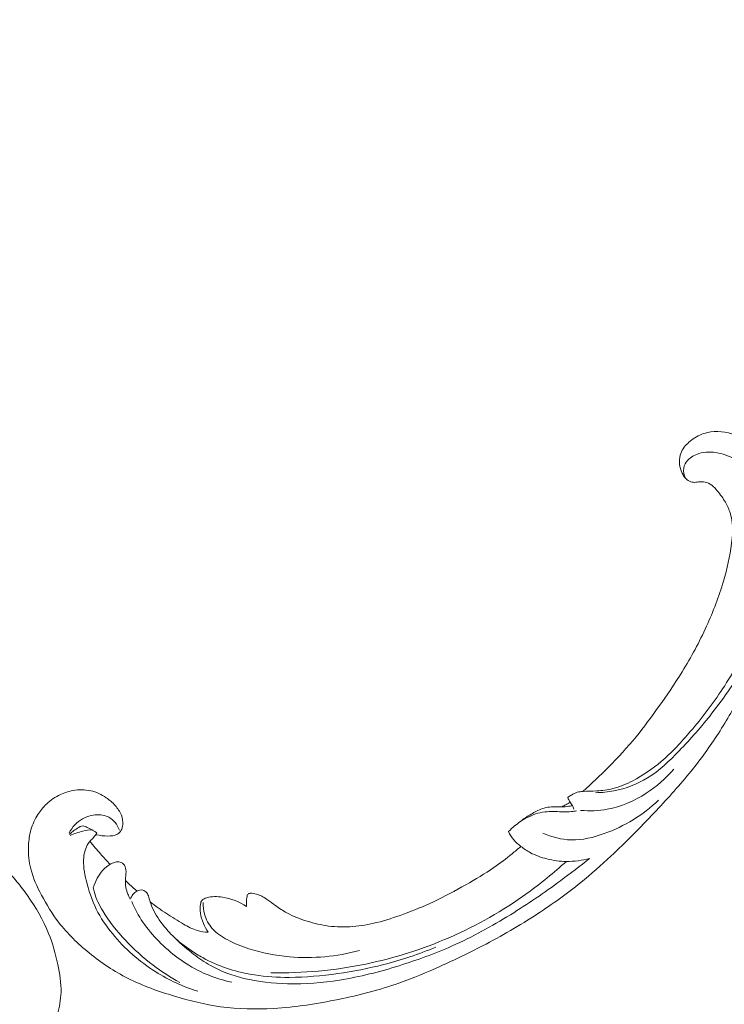
# Model space of a CAD drawing. Units: centimetres. Extents: x 165 to 332, y -118 to 118.
# Drawn here: x 218 to 231, y 48 to 66 of the extents above; entities that cross this region are included whole.
import ezdxf

# ---------------------------------------------------------------- set-up
doc = ezdxf.new("R2010")
doc.units = ezdxf.units.CM
doc.header["$MEASUREMENT"] = 0
doc.layers.add('layer 1', color=7, linetype='Continuous')

msp = doc.modelspace()

# ---------------------------------------------------------------- linework, layer by layer
at = {"layer": 'layer 1', "color": 250, "lineweight": 20}
for points, knots in [([(164.67986, -117.93056), (164.67986, -117.93056), (164.67986, 118.25515), (164.67986, 118.25515), (164.67986, 118.25515), (164.67986, 118.25515), (331.67985, 118.25515), (331.67985, 118.25515), (331.67985, 118.25515), (331.67985, 118.25515), (331.67985, -117.93056), (331.67985, -117.93056), (331.67985, -117.93056), (331.67985, -117.93056), (164.67986, -117.93056), (164.67986, -117.93056)], [0, 0, 0, 0, 0.2, 0.2, 0.2, 0.2, 0.4, 0.4, 0.4, 0.4, 0.6, 0.6, 0.6, 0.6, 1, 1, 1, 1]), ([(228.48767, 51.79442), (228.64498, 51.9334), (228.79709, 52.07817), (228.9448, 52.2277), (228.9448, 52.2277), (229.11917, 52.40411), (229.28737, 52.58704), (229.44459, 52.77929), (229.44459, 52.77929), (229.58702, 52.95337), (229.72034, 53.13507), (229.85112, 53.31867), (229.85112, 53.31867), (229.99796, 53.52493), (230.14151, 53.73359), (230.27477, 53.94931), (230.27477, 53.94931), (230.43722, 54.21215), (230.5843, 54.4854), (230.7132, 54.76817), (230.7132, 54.76817), (230.83294, 55.03089), (230.93701, 55.30191), (231.01869, 55.57973), (231.01869, 55.57973), (231.08337, 55.79997), (231.13403, 56.02438), (231.16318, 56.25541), (231.16318, 56.25541), (231.18103, 56.39627), (231.19083, 56.5396), (231.16774, 56.67962), (231.16774, 56.67962), (231.1595, 56.72946), (231.14715, 56.77884), (231.13075, 56.82686), (231.13075, 56.82686), (231.10729, 56.89522), (231.07567, 56.96096), (231.0385, 57.02289), (231.0385, 57.02289), (230.99432, 57.09671), (230.94242, 57.16528), (230.88494, 57.2305), (230.88494, 57.2305), (230.85228, 57.26744), (230.81784, 57.30327), (230.77637, 57.32792), (230.77637, 57.32792), (230.74116, 57.34876), (230.70094, 57.36139), (230.66059, 57.36626), (230.66059, 57.36626), (230.62897, 57.37008), (230.59737, 57.36897), (230.56594, 57.36532), (230.56594, 57.36532), (230.53691, 57.36187), (230.50799, 57.35619), (230.47876, 57.35802), (230.47876, 57.35802), (230.44503, 57.36008), (230.41074, 57.37214), (230.38188, 57.39149), (230.38188, 57.39149), (230.3576, 57.40779), (230.33709, 57.42941), (230.31927, 57.45278), (230.31927, 57.45278), (230.30203, 57.47533), (230.28717, 57.49956), (230.27471, 57.52502), (230.27471, 57.52502), (230.24985, 57.57586), (230.23439, 57.6314), (230.22815, 57.68787), (230.22815, 57.68787), (230.22225, 57.74109), (230.22454, 57.79524), (230.23824, 57.84582), (230.23824, 57.84582), (230.24974, 57.88805), (230.26911, 57.9277), (230.29294, 57.9639), (230.29294, 57.9639), (230.33919, 58.03412), (230.40219, 58.09127), (230.47165, 58.13851), (230.47165, 58.13851), (230.55005, 58.19191), (230.63666, 58.23272), (230.72805, 58.25397), (230.72805, 58.25397), (230.89109, 58.29181), (231.06915, 58.26755), (231.23342, 58.21044), (231.23342, 58.21044), (231.40698, 58.15006), (231.5651, 58.05304), (231.70057, 57.92976), (231.70057, 57.92976), (231.80551, 57.83431), (231.89679, 57.72317), (231.97284, 57.60278), (231.97284, 57.60278), (232.08212, 57.42973), (232.15999, 57.23766), (232.21243, 57.03981), (232.21243, 57.03981), (232.26782, 56.831), (232.29486, 56.61568), (232.29261, 56.4025), (232.29261, 56.4025), (232.29015, 56.17109), (232.25311, 55.94205), (232.20629, 55.71613), (232.20629, 55.71613), (232.16188, 55.50165), (232.10874, 55.29007), (232.03964, 55.08444), (232.03964, 55.08444), (231.9583, 54.84258), (231.85485, 54.60907), (231.74729, 54.37818), (231.74729, 54.37818), (231.61414, 54.09257), (231.47471, 53.811), (231.32752, 53.53344), (231.32752, 53.53344), (231.19408, 53.28184), (231.05431, 53.03357), (230.89955, 52.79545), (230.89955, 52.79545), (230.74587, 52.55909), (230.57746, 52.33282), (230.39919, 52.11534), (230.39919, 52.11534), (230.19884, 51.87102), (229.98617, 51.63779), (229.76961, 51.40845), (229.76961, 51.40845), (229.5178, 51.14179), (229.26068, 50.88029), (228.99294, 50.63037), (228.99294, 50.63037), (228.81653, 50.46577), (228.63541, 50.30609), (228.44793, 50.15465), (228.44793, 50.15465), (228.19874, 49.95321), (227.93828, 49.76633), (227.67005, 49.59124), (227.67005, 49.59124), (227.35007, 49.3823), (227.01915, 49.19038), (226.68024, 49.01416), (226.68024, 49.01416), (226.43253, 48.88546), (226.18054, 48.76501), (225.92571, 48.65043), (225.92571, 48.65043), (225.67912, 48.53955), (225.42995, 48.43411), (225.17482, 48.34459), (225.17482, 48.34459), (224.82216, 48.22062), (224.45838, 48.12711), (224.09082, 48.05178), (224.09082, 48.05178), (223.70522, 47.97263), (223.31534, 47.91355), (222.92054, 47.89024), (222.92054, 47.89024), (222.60181, 47.87132), (222.2799, 47.87585), (221.96255, 47.91987), (221.96255, 47.91987), (221.68266, 47.95864), (221.40641, 48.02812), (221.13304, 48.11024), (221.13304, 48.11024), (220.84819, 48.19565), (220.56644, 48.29474), (220.30056, 48.4291), (220.30056, 48.4291), (220.05294, 48.55421), (219.81912, 48.7099), (219.60068, 48.88683), (219.60068, 48.88683), (219.39821, 49.05082), (219.20898, 49.2329), (219.05045, 49.43875), (219.05045, 49.43875), (218.93259, 49.59174), (218.8317, 49.75781), (218.7409, 49.93001), (218.7409, 49.93001), (218.66123, 50.08115), (218.58944, 50.23707), (218.54823, 50.4012), (218.54823, 50.4012), (218.5162, 50.52897), (218.50273, 50.66166), (218.50635, 50.79293), (218.50635, 50.79293), (218.50902, 50.88502), (218.52001, 50.97639), (218.54201, 51.06488), (218.54201, 51.06488), (218.56706, 51.16552), (218.60621, 51.26249), (218.65853, 51.35091), (218.65853, 51.35091), (218.70033, 51.4215), (218.75045, 51.48667), (218.8079, 51.54448), (218.8079, 51.54448), (218.87876, 51.61602), (218.96072, 51.67635), (219.0499, 51.72239), (219.0499, 51.72239), (219.1316, 51.76457), (219.21935, 51.79478), (219.31037, 51.81078), (219.31037, 51.81078), (219.41439, 51.82914), (219.52261, 51.82899), (219.62718, 51.80591), (219.62718, 51.80591), (219.727, 51.78396), (219.82343, 51.74107), (219.90818, 51.68222), (219.90818, 51.68222), (219.9658, 51.64208), (220.01807, 51.5947), (220.06561, 51.54168), (220.06561, 51.54168), (220.11214, 51.48982), (220.15401, 51.43259), (220.17931, 51.36789), (220.17931, 51.36789), (220.201, 51.31229), (220.21041, 51.25118), (220.20415, 51.19205), (220.20415, 51.19205), (220.20043, 51.15762), (220.19138, 51.12388), (220.1743, 51.09445), (220.1743, 51.09445), (220.15805, 51.06641), (220.13444, 51.04227), (220.10729, 51.02588), (220.10729, 51.02588), (220.05616, 50.99501), (219.99231, 50.99128), (219.93037, 50.99172), (219.93037, 50.99172), (219.8622, 50.99222), (219.7963, 50.99767), (219.73177, 51.0158)], [0, 0, 0, 0, 0.01515152, 0.01515152, 0.01515152, 0.01515152, 0.03030303, 0.03030303, 0.03030303, 0.03030303, 0.04545455, 0.04545455, 0.04545455, 0.04545455, 0.06060606, 0.06060606, 0.06060606, 0.06060606, 0.07575758, 0.07575758, 0.07575758, 0.07575758, 0.09090909, 0.09090909, 0.09090909, 0.09090909, 0.10606061, 0.10606061, 0.10606061, 0.10606061, 0.12121212, 0.12121212, 0.12121212, 0.12121212, 0.13636364, 0.13636364, 0.13636364, 0.13636364, 0.15151515, 0.15151515, 0.15151515, 0.15151515, 0.16666667, 0.16666667, 0.16666667, 0.16666667, 0.18181818, 0.18181818, 0.18181818, 0.18181818, 0.1969697, 0.1969697, 0.1969697, 0.1969697, 0.21212121, 0.21212121, 0.21212121, 0.21212121, 0.22727273, 0.22727273, 0.22727273, 0.22727273, 0.24242424, 0.24242424, 0.24242424, 0.24242424, 0.25757576, 0.25757576, 0.25757576, 0.25757576, 0.27272727, 0.27272727, 0.27272727, 0.27272727, 0.28787879, 0.28787879, 0.28787879, 0.28787879, 0.3030303, 0.3030303, 0.3030303, 0.3030303, 0.31818182, 0.31818182, 0.31818182, 0.31818182, 0.33333333, 0.33333333, 0.33333333, 0.33333333, 0.34848485, 0.34848485, 0.34848485, 0.34848485, 0.36363636, 0.36363636, 0.36363636, 0.36363636, 0.37878788, 0.37878788, 0.37878788, 0.37878788, 0.39393939, 0.39393939, 0.39393939, 0.39393939, 0.40909091, 0.40909091, 0.40909091, 0.40909091, 0.42424242, 0.42424242, 0.42424242, 0.42424242, 0.43939394, 0.43939394, 0.43939394, 0.43939394, 0.45454545, 0.45454545, 0.45454545, 0.45454545, 0.46969697, 0.46969697, 0.46969697, 0.46969697, 0.48484848, 0.48484848, 0.48484848, 0.48484848, 0.5, 0.5, 0.5, 0.5, 0.51515152, 0.51515152, 0.51515152, 0.51515152, 0.53030303, 0.53030303, 0.53030303, 0.53030303, 0.54545455, 0.54545455, 0.54545455, 0.54545455, 0.56060606, 0.56060606, 0.56060606, 0.56060606, 0.57575758, 0.57575758, 0.57575758, 0.57575758, 0.59090909, 0.59090909, 0.59090909, 0.59090909, 0.60606061, 0.60606061, 0.60606061, 0.60606061, 0.62121212, 0.62121212, 0.62121212, 0.62121212, 0.63636364, 0.63636364, 0.63636364, 0.63636364, 0.65151515, 0.65151515, 0.65151515, 0.65151515, 0.66666667, 0.66666667, 0.66666667, 0.66666667, 0.68181818, 0.68181818, 0.68181818, 0.68181818, 0.6969697, 0.6969697, 0.6969697, 0.6969697, 0.71212121, 0.71212121, 0.71212121, 0.71212121, 0.72727273, 0.72727273, 0.72727273, 0.72727273, 0.74242424, 0.74242424, 0.74242424, 0.74242424, 0.75757576, 0.75757576, 0.75757576, 0.75757576, 0.77272727, 0.77272727, 0.77272727, 0.77272727, 0.78787879, 0.78787879, 0.78787879, 0.78787879, 0.8030303, 0.8030303, 0.8030303, 0.8030303, 0.81818182, 0.81818182, 0.81818182, 0.81818182, 0.83333333, 0.83333333, 0.83333333, 0.83333333, 0.84848485, 0.84848485, 0.84848485, 0.84848485, 0.86363636, 0.86363636, 0.86363636, 0.86363636, 0.87878788, 0.87878788, 0.87878788, 0.87878788, 0.89393939, 0.89393939, 0.89393939, 0.89393939, 0.90909091, 0.90909091, 0.90909091, 0.90909091, 0.92424242, 0.92424242, 0.92424242, 0.92424242, 0.93939394, 0.93939394, 0.93939394, 0.93939394, 0.95454545, 0.95454545, 0.95454545, 0.95454545, 0.96969697, 0.96969697, 0.96969697, 0.96969697, 1, 1, 1, 1]), ([(228.71433, 51.77141), (228.82556, 51.77306), (228.93642, 51.78414), (229.04565, 51.80508), (229.04565, 51.80508), (229.25905, 51.84595), (229.46604, 51.9244), (229.65014, 52.03689), (229.65014, 52.03689), (229.8633, 52.16708), (230.04567, 52.34294), (230.22002, 52.52427), (230.22002, 52.52427), (230.42854, 52.74119), (230.62558, 52.9661), (230.81098, 53.20192), (230.81098, 53.20192), (231.03624, 53.48831), (231.24429, 53.79085), (231.42141, 54.11192), (231.42141, 54.11192), (231.55065, 54.34626), (231.6634, 54.59038), (231.75606, 54.84271), (231.75606, 54.84271), (231.85117, 55.10171), (231.92523, 55.3694), (231.97782, 55.64226), (231.97782, 55.64226), (232.01946, 55.85839), (232.04766, 56.07765), (232.04382, 56.30025), (232.04382, 56.30025), (232.03971, 56.53211), (232.00073, 56.76768), (231.91156, 56.98275), (231.91156, 56.98275), (231.84413, 57.14559), (231.74799, 57.29667), (231.63279, 57.43143), (231.63279, 57.43143), (231.52058, 57.56271), (231.39036, 57.67849), (231.24274, 57.76375), (231.24274, 57.76375), (231.14457, 57.82057), (231.03867, 57.86377), (230.92837, 57.88581), (230.92837, 57.88581), (230.81161, 57.90915), (230.68971, 57.90873), (230.57672, 57.8749), (230.57672, 57.8749), (230.50031, 57.85208), (230.42776, 57.814), (230.3736, 57.7546), (230.3736, 57.7546), (230.33778, 57.71545), (230.30996, 57.66716), (230.30177, 57.61452), (230.30177, 57.61452), (230.29219, 57.55272), (230.30971, 57.48515), (230.33898, 57.4291)], [0, 0, 0, 0, 0.05882353, 0.05882353, 0.05882353, 0.05882353, 0.11764706, 0.11764706, 0.11764706, 0.11764706, 0.17647059, 0.17647059, 0.17647059, 0.17647059, 0.23529412, 0.23529412, 0.23529412, 0.23529412, 0.29411765, 0.29411765, 0.29411765, 0.29411765, 0.35294118, 0.35294118, 0.35294118, 0.35294118, 0.41176471, 0.41176471, 0.41176471, 0.41176471, 0.47058824, 0.47058824, 0.47058824, 0.47058824, 0.52941176, 0.52941176, 0.52941176, 0.52941176, 0.58823529, 0.58823529, 0.58823529, 0.58823529, 0.64705882, 0.64705882, 0.64705882, 0.64705882, 0.70588235, 0.70588235, 0.70588235, 0.70588235, 0.76470588, 0.76470588, 0.76470588, 0.76470588, 0.82352941, 0.82352941, 0.82352941, 0.82352941, 0.88235294, 0.88235294, 0.88235294, 0.88235294, 1, 1, 1, 1]), ([(228.21483, 51.68475), (228.23569, 51.70071), (228.25766, 51.7151), (228.28028, 51.72894), (228.28028, 51.72894), (228.31408, 51.74963), (228.34919, 51.76899), (228.38705, 51.7798), (228.38705, 51.7798), (228.41933, 51.78909), (228.45362, 51.79217), (228.48767, 51.79442), (228.48767, 51.79442), (228.57087, 51.79983), (228.65344, 51.80042), (228.73619, 51.80501), (228.73619, 51.80501), (228.83488, 51.8104), (228.93392, 51.82149), (229.02936, 51.84513), (229.02936, 51.84513), (229.15375, 51.87584), (229.27206, 51.92779), (229.38579, 51.98749), (229.38579, 51.98749), (229.56748, 52.08304), (229.7375, 52.19876), (229.89399, 52.3304), (229.89399, 52.3304), (230.08836, 52.49407), (230.26184, 52.68249), (230.42695, 52.87744), (230.42695, 52.87744), (230.63325, 53.1212), (230.82661, 53.37513), (231.00351, 53.64184), (231.00351, 53.64184), (231.19754, 53.93421), (231.3719, 54.24181), (231.50997, 54.56688), (231.50997, 54.56688), (231.63329, 54.85672), (231.7277, 55.1605), (231.79623, 55.4697)], [0, 0, 0, 0, 0.08333333, 0.08333333, 0.08333333, 0.08333333, 0.16666667, 0.16666667, 0.16666667, 0.16666667, 0.25, 0.25, 0.25, 0.25, 0.33333333, 0.33333333, 0.33333333, 0.33333333, 0.41666667, 0.41666667, 0.41666667, 0.41666667, 0.5, 0.5, 0.5, 0.5, 0.58333333, 0.58333333, 0.58333333, 0.58333333, 0.66666667, 0.66666667, 0.66666667, 0.66666667, 0.75, 0.75, 0.75, 0.75, 0.83333333, 0.83333333, 0.83333333, 0.83333333, 1, 1, 1, 1]), ([(230.12566, 52.1953), (229.98129, 52.02815), (229.81288, 51.8826), (229.6267, 51.76217), (229.6267, 51.76217), (229.41338, 51.6241), (229.17671, 51.51925), (228.92718, 51.47369), (228.92718, 51.47369), (228.76993, 51.44495), (228.60747, 51.43978), (228.44729, 51.45343)], [0, 0, 0, 0, 0.25, 0.25, 0.25, 0.25, 0.5, 0.5, 0.5, 0.5, 1, 1, 1, 1]), ([(209.1473, 49.5257), (208.95824, 49.4345), (208.77262, 49.33631), (208.58994, 49.23235), (208.58994, 49.23235), (208.37433, 49.10973), (208.16289, 48.97917), (207.95949, 48.83666), (207.95949, 48.83666), (207.77526, 48.70763), (207.59772, 48.56881), (207.42213, 48.42747), (207.42213, 48.42747), (207.22493, 48.26866), (207.03026, 48.10666), (206.84357, 47.93506), (206.84357, 47.93506), (206.61603, 47.72601), (206.40047, 47.50278), (206.19984, 47.26547), (206.19984, 47.26547), (206.01345, 47.04497), (205.83989, 46.81225), (205.68605, 46.56691), (205.68605, 46.56691), (205.56416, 46.37241), (205.45465, 46.17009), (205.36404, 45.95558), (205.36404, 45.95558), (205.30873, 45.82481), (205.26049, 45.68948), (205.24481, 45.54844), (205.24481, 45.54844), (205.23926, 45.49823), (205.23778, 45.44736), (205.24056, 45.39669), (205.24056, 45.39669), (205.24464, 45.32453), (205.25728, 45.25269), (205.2763, 45.183), (205.2763, 45.183), (205.29885, 45.09998), (205.33025, 45.01992), (205.36792, 44.94158), (205.36792, 44.94158), (205.38936, 44.89717), (205.41282, 44.85336), (205.44607, 44.8184), (205.44607, 44.8184), (205.47432, 44.78881), (205.50962, 44.76576), (205.54715, 44.75014), (205.54715, 44.75014), (205.57654, 44.73791), (205.60727, 44.73042), (205.63852, 44.72543), (205.63852, 44.72543), (205.66739, 44.72089), (205.69677, 44.71853), (205.72442, 44.70886), (205.72442, 44.70886), (205.75632, 44.69775), (205.78607, 44.67686), (205.80862, 44.65042), (205.80862, 44.65042), (205.82758, 44.62815), (205.84147, 44.60178), (205.8523, 44.57446), (205.8523, 44.57446), (205.86279, 44.54808), (205.87054, 44.52074), (205.87563, 44.49285), (205.87563, 44.49285), (205.88581, 44.43719), (205.88565, 44.37953), (205.87637, 44.32348), (205.87637, 44.32348), (205.86765, 44.27065), (205.85078, 44.21914), (205.8239, 44.17416), (205.8239, 44.17416), (205.8014, 44.13662), (205.77201, 44.10369), (205.73927, 44.0753), (205.73927, 44.0753), (205.67574, 44.02022), (205.59963, 43.98226), (205.51997, 43.95559), (205.51997, 43.95559), (205.43004, 43.9254), (205.33562, 43.90956), (205.24189, 43.91385), (205.24189, 43.91385), (205.07469, 43.92156), (204.90985, 43.99311), (204.76717, 44.09256), (204.76717, 44.09256), (204.61644, 44.19767), (204.49049, 44.33388), (204.39345, 44.48922), (204.39345, 44.48922), (204.31827, 44.60952), (204.26048, 44.74123), (204.21986, 44.8777), (204.21986, 44.8777), (204.16151, 45.07388), (204.13855, 45.27986), (204.14162, 45.48451), (204.14162, 45.48451), (204.14483, 45.70052), (204.17709, 45.91512), (204.23697, 46.11973), (204.23697, 46.11973), (204.30198, 46.34184), (204.39964, 46.55229), (204.50587, 46.7571), (204.50587, 46.7571), (204.60668, 46.95155), (204.71512, 47.14085), (204.83731, 47.3201), (204.83731, 47.3201), (204.98108, 47.5309), (205.14389, 47.72769), (205.30993, 47.92084), (205.30993, 47.92084), (205.51543, 48.15974), (205.72588, 48.39305), (205.94271, 48.62039), (205.94271, 48.62039), (206.13928, 48.82648), (206.34104, 49.02764), (206.55449, 49.21497), (206.55449, 49.21497), (206.76642, 49.4009), (206.98979, 49.57314), (207.22028, 49.73424), (207.22028, 49.73424), (207.47929, 49.9152), (207.74715, 50.08214), (208.01772, 50.24429), (208.01772, 50.24429), (208.33231, 50.43283), (208.65062, 50.61496), (208.97602, 50.78307), (208.97602, 50.78307), (209.1904, 50.89377), (209.40799, 50.99845), (209.62946, 51.09348), (209.62946, 51.09348), (209.92388, 51.21993), (210.22521, 51.32933), (210.53082, 51.42527), (210.53082, 51.42527), (210.89542, 51.53978), (211.26593, 51.63495), (211.6399, 51.71285), (211.6399, 51.71285), (211.9132, 51.76969), (212.18839, 51.81742), (212.46472, 51.85873), (212.46472, 51.85873), (212.73211, 51.89871), (213.00053, 51.93277), (213.27037, 51.94988), (213.27037, 51.94988), (213.64341, 51.97374), (214.01893, 51.96528), (214.39316, 51.9383), (214.39316, 51.9383), (214.78579, 51.91011), (215.1771, 51.86143), (215.56347, 51.777), (215.56347, 51.777), (215.87542, 51.70892), (216.18408, 51.61741), (216.47766, 51.48914), (216.47766, 51.48914), (216.73661, 51.37604), (216.98374, 51.23436), (217.22467, 51.08131), (217.22467, 51.08131), (217.47576, 50.92197), (217.72016, 50.75032), (217.93974, 50.54899), (217.93974, 50.54899), (218.14425, 50.36151), (218.32718, 50.14835), (218.48958, 49.91889), (218.48958, 49.91889), (218.64009, 49.70621), (218.77296, 49.4797), (218.86985, 49.23862), (218.86985, 49.23862), (218.94189, 49.05944), (218.99406, 48.87225), (219.03485, 48.68191), (219.03485, 48.68191), (219.07062, 48.51484), (219.09753, 48.34531), (219.09276, 48.17615), (219.09276, 48.17615), (219.08901, 48.04448), (219.06605, 47.9131), (219.02703, 47.78771), (219.02703, 47.78771), (218.99953, 47.69978), (218.96422, 47.6148), (218.91908, 47.53557), (218.91908, 47.53557), (218.86772, 47.44547), (218.80378, 47.36272), (218.72948, 47.29177), (218.72948, 47.29177), (218.67013, 47.23513), (218.60424, 47.18596), (218.53328, 47.14585), (218.53328, 47.14585), (218.44571, 47.09617), (218.35048, 47.06028), (218.25217, 47.04011), (218.25217, 47.04011), (218.16209, 47.02161), (218.06944, 47.01628), (217.9775, 47.02553), (217.9775, 47.02553), (217.87238, 47.03601), (217.76824, 47.06546), (217.67382, 47.11598), (217.67382, 47.11598), (217.58368, 47.16413), (217.50246, 47.23153), (217.4368, 47.31113), (217.4368, 47.31113), (217.39221, 47.36536), (217.35471, 47.42512), (217.3233, 47.48903), (217.3233, 47.48903), (217.29254, 47.55155), (217.26773, 47.61798), (217.26089, 47.68711), (217.26089, 47.68711), (217.25506, 47.7465), (217.26254, 47.80788), (217.28458, 47.86311), (217.28458, 47.86311), (217.29749, 47.89524), (217.31533, 47.92528), (217.33974, 47.94898), (217.33974, 47.94898), (217.36298, 47.97158), (217.39224, 47.98843), (217.42281, 47.99685), (217.42281, 47.99685), (217.48039, 48.01273), (217.54286, 47.99904), (217.60237, 47.98184), (217.60237, 47.98184), (217.66786, 47.96291), (217.72982, 47.93983), (217.78704, 47.9049)], [0, 0, 0, 0, 0.01515152, 0.01515152, 0.01515152, 0.01515152, 0.03030303, 0.03030303, 0.03030303, 0.03030303, 0.04545455, 0.04545455, 0.04545455, 0.04545455, 0.06060606, 0.06060606, 0.06060606, 0.06060606, 0.07575758, 0.07575758, 0.07575758, 0.07575758, 0.09090909, 0.09090909, 0.09090909, 0.09090909, 0.10606061, 0.10606061, 0.10606061, 0.10606061, 0.12121212, 0.12121212, 0.12121212, 0.12121212, 0.13636364, 0.13636364, 0.13636364, 0.13636364, 0.15151515, 0.15151515, 0.15151515, 0.15151515, 0.16666667, 0.16666667, 0.16666667, 0.16666667, 0.18181818, 0.18181818, 0.18181818, 0.18181818, 0.1969697, 0.1969697, 0.1969697, 0.1969697, 0.21212121, 0.21212121, 0.21212121, 0.21212121, 0.22727273, 0.22727273, 0.22727273, 0.22727273, 0.24242424, 0.24242424, 0.24242424, 0.24242424, 0.25757576, 0.25757576, 0.25757576, 0.25757576, 0.27272727, 0.27272727, 0.27272727, 0.27272727, 0.28787879, 0.28787879, 0.28787879, 0.28787879, 0.3030303, 0.3030303, 0.3030303, 0.3030303, 0.31818182, 0.31818182, 0.31818182, 0.31818182, 0.33333333, 0.33333333, 0.33333333, 0.33333333, 0.34848485, 0.34848485, 0.34848485, 0.34848485, 0.36363636, 0.36363636, 0.36363636, 0.36363636, 0.37878788, 0.37878788, 0.37878788, 0.37878788, 0.39393939, 0.39393939, 0.39393939, 0.39393939, 0.40909091, 0.40909091, 0.40909091, 0.40909091, 0.42424242, 0.42424242, 0.42424242, 0.42424242, 0.43939394, 0.43939394, 0.43939394, 0.43939394, 0.45454545, 0.45454545, 0.45454545, 0.45454545, 0.46969697, 0.46969697, 0.46969697, 0.46969697, 0.48484848, 0.48484848, 0.48484848, 0.48484848, 0.5, 0.5, 0.5, 0.5, 0.51515152, 0.51515152, 0.51515152, 0.51515152, 0.53030303, 0.53030303, 0.53030303, 0.53030303, 0.54545455, 0.54545455, 0.54545455, 0.54545455, 0.56060606, 0.56060606, 0.56060606, 0.56060606, 0.57575758, 0.57575758, 0.57575758, 0.57575758, 0.59090909, 0.59090909, 0.59090909, 0.59090909, 0.60606061, 0.60606061, 0.60606061, 0.60606061, 0.62121212, 0.62121212, 0.62121212, 0.62121212, 0.63636364, 0.63636364, 0.63636364, 0.63636364, 0.65151515, 0.65151515, 0.65151515, 0.65151515, 0.66666667, 0.66666667, 0.66666667, 0.66666667, 0.68181818, 0.68181818, 0.68181818, 0.68181818, 0.6969697, 0.6969697, 0.6969697, 0.6969697, 0.71212121, 0.71212121, 0.71212121, 0.71212121, 0.72727273, 0.72727273, 0.72727273, 0.72727273, 0.74242424, 0.74242424, 0.74242424, 0.74242424, 0.75757576, 0.75757576, 0.75757576, 0.75757576, 0.77272727, 0.77272727, 0.77272727, 0.77272727, 0.78787879, 0.78787879, 0.78787879, 0.78787879, 0.8030303, 0.8030303, 0.8030303, 0.8030303, 0.81818182, 0.81818182, 0.81818182, 0.81818182, 0.83333333, 0.83333333, 0.83333333, 0.83333333, 0.84848485, 0.84848485, 0.84848485, 0.84848485, 0.86363636, 0.86363636, 0.86363636, 0.86363636, 0.87878788, 0.87878788, 0.87878788, 0.87878788, 0.89393939, 0.89393939, 0.89393939, 0.89393939, 0.90909091, 0.90909091, 0.90909091, 0.90909091, 0.92424242, 0.92424242, 0.92424242, 0.92424242, 0.93939394, 0.93939394, 0.93939394, 0.93939394, 0.95454545, 0.95454545, 0.95454545, 0.95454545, 0.96969697, 0.96969697, 0.96969697, 0.96969697, 1, 1, 1, 1]), ([(227.76389, 51.04327), (227.92665, 50.97292), (228.1035, 50.92689), (228.27816, 50.92217), (228.27816, 50.92217), (228.48003, 50.91678), (228.67895, 50.9665), (228.87014, 51.03551), (228.87014, 51.03551), (229.23493, 51.16708), (229.57174, 51.3685), (229.84605, 51.63552)], [0, 0, 0, 0, 0.25, 0.25, 0.25, 0.25, 0.5, 0.5, 0.5, 0.5, 1, 1, 1, 1]), ([(228.10997, 51.51811), (228.13441, 51.52953), (228.15831, 51.54191), (228.18176, 51.5553), (228.18176, 51.5553), (228.2073, 51.56987), (228.2322, 51.58556), (228.25638, 51.60234)], [0, 0, 0, 0, 0.33333333, 0.33333333, 0.33333333, 0.33333333, 1, 1, 1, 1]), ([(228.32226, 51.4774), (228.31597, 51.49841), (228.30826, 51.51931), (228.2978, 51.53855), (228.2978, 51.53855), (228.28577, 51.56081), (228.2699, 51.58092), (228.25638, 51.60234), (228.25638, 51.60234), (228.24, 51.62847), (228.22702, 51.6565), (228.21483, 51.68475)], [0, 0, 0, 0, 0.25, 0.25, 0.25, 0.25, 0.5, 0.5, 0.5, 0.5, 1, 1, 1, 1]), ([(227.14934, 51.07334), (227.18388, 51.10843), (227.22026, 51.14169), (227.25811, 51.17314), (227.25811, 51.17314), (227.32546, 51.22906), (227.39728, 51.27946), (227.47488, 51.3206), (227.47488, 51.3206), (227.5778, 51.37504), (227.69087, 51.41304), (227.80645, 51.42654), (227.80645, 51.42654), (227.90446, 51.43785), (228.00433, 51.43153), (228.10391, 51.42859), (228.10391, 51.42859), (228.1635, 51.42683), (228.22298, 51.42627), (228.28179, 51.43244), (228.28179, 51.43244), (228.31182, 51.43553), (228.34162, 51.44045), (228.37107, 51.44642)], [0, 0, 0, 0, 0.14285714, 0.14285714, 0.14285714, 0.14285714, 0.28571429, 0.28571429, 0.28571429, 0.28571429, 0.42857143, 0.42857143, 0.42857143, 0.42857143, 0.57142857, 0.57142857, 0.57142857, 0.57142857, 0.71428571, 0.71428571, 0.71428571, 0.71428571, 1, 1, 1, 1]), ([(227.36301, 51.25266), (227.42367, 51.30069), (227.48808, 51.34304), (227.55428, 51.38386), (227.55428, 51.38386), (227.61929, 51.42413), (227.68593, 51.46291), (227.75784, 51.48618), (227.75784, 51.48618), (227.84241, 51.51346), (227.93422, 51.51947), (228.02482, 51.51905), (228.02482, 51.51905), (228.07372, 51.51875), (228.12222, 51.51673), (228.17056, 51.51989), (228.17056, 51.51989), (228.21336, 51.5227), (228.25592, 51.52961), (228.2978, 51.53855)], [0, 0, 0, 0, 0.16666667, 0.16666667, 0.16666667, 0.16666667, 0.33333333, 0.33333333, 0.33333333, 0.33333333, 0.5, 0.5, 0.5, 0.5, 0.66666667, 0.66666667, 0.66666667, 0.66666667, 1, 1, 1, 1]), ([(219.23741, 51.04074), (219.26501, 51.0974), (219.30062, 51.15041), (219.34385, 51.19577), (219.34385, 51.19577), (219.42217, 51.27791), (219.52549, 51.33533), (219.63818, 51.36154), (219.63818, 51.36154), (219.72714, 51.38222), (219.82204, 51.38354), (219.90723, 51.35108), (219.90723, 51.35108), (219.96893, 51.32757), (220.02552, 51.2864), (220.06852, 51.2345), (220.06852, 51.2345), (220.10197, 51.19411), (220.12709, 51.14731), (220.14394, 51.09828)], [0, 0, 0, 0, 0.16666667, 0.16666667, 0.16666667, 0.16666667, 0.33333333, 0.33333333, 0.33333333, 0.33333333, 0.5, 0.5, 0.5, 0.5, 0.66666667, 0.66666667, 0.66666667, 0.66666667, 1, 1, 1, 1]), ([(219.66939, 51.09569), (219.63662, 51.11606), (219.60237, 51.13113), (219.56654, 51.14817), (219.56654, 51.14817), (219.54171, 51.15992), (219.51612, 51.17262), (219.4911, 51.17349), (219.4911, 51.17349), (219.45499, 51.17489), (219.42001, 51.15182), (219.38706, 51.13104), (219.38706, 51.13104), (219.35756, 51.1123), (219.32971, 51.09552), (219.30375, 51.07476), (219.30375, 51.07476), (219.28283, 51.05809), (219.2632, 51.03893), (219.24499, 51.01885)], [0, 0, 0, 0, 0.16666667, 0.16666667, 0.16666667, 0.16666667, 0.33333333, 0.33333333, 0.33333333, 0.33333333, 0.5, 0.5, 0.5, 0.5, 0.66666667, 0.66666667, 0.66666667, 0.66666667, 1, 1, 1, 1]), ([(219.25595, 50.99954), (219.3284, 51.03573), (219.40485, 51.05582), (219.48581, 51.07912), (219.48581, 51.07912), (219.54128, 51.09512), (219.59887, 51.11265), (219.65221, 51.09729), (219.65221, 51.09729), (219.68452, 51.08813), (219.71527, 51.06686), (219.7405, 51.04295)], [0, 0, 0, 0, 0.25, 0.25, 0.25, 0.25, 0.5, 0.5, 0.5, 0.5, 1, 1, 1, 1]), ([(219.7405, 51.04295), (219.72147, 51.01965), (219.70289, 50.99615), (219.68312, 50.97336), (219.68312, 50.97336), (219.64913, 50.93421), (219.61193, 50.89751), (219.58318, 50.85454), (219.58318, 50.85454), (219.5357, 50.78386), (219.51133, 50.69611), (219.50241, 50.60842), (219.50241, 50.60842), (219.48837, 50.47038), (219.51283, 50.3324), (219.54551, 50.19674), (219.54551, 50.19674), (219.58878, 50.01667), (219.64662, 49.84066), (219.72829, 49.67595), (219.72829, 49.67595), (219.80621, 49.51913), (219.90568, 49.37255), (220.0168, 49.23585), (220.0168, 49.23585), (220.2374, 48.96438), (220.50359, 48.7318), (220.7975, 48.54769), (220.7975, 48.54769), (221.03603, 48.39832), (221.29273, 48.28094), (221.55755, 48.1977)], [0, 0, 0, 0, 0.11111111, 0.11111111, 0.11111111, 0.11111111, 0.22222222, 0.22222222, 0.22222222, 0.22222222, 0.33333333, 0.33333333, 0.33333333, 0.33333333, 0.44444444, 0.44444444, 0.44444444, 0.44444444, 0.55555556, 0.55555556, 0.55555556, 0.55555556, 0.66666667, 0.66666667, 0.66666667, 0.66666667, 0.77777778, 0.77777778, 0.77777778, 0.77777778, 1, 1, 1, 1]), ([(228.60796, 50.58791), (228.4727, 50.55145), (228.33121, 50.53282), (228.18982, 50.53465), (228.18982, 50.53465), (228.07222, 50.53619), (227.95471, 50.55188), (227.83944, 50.58053), (227.83944, 50.58053), (227.73658, 50.60606), (227.63552, 50.64188), (227.54186, 50.69229), (227.54186, 50.69229), (227.48207, 50.72444), (227.42541, 50.76248), (227.37112, 50.80425), (227.37112, 50.80425), (227.32561, 50.83937), (227.2818, 50.87717), (227.24456, 50.92105), (227.24456, 50.92105), (227.20588, 50.96666), (227.17415, 51.01892), (227.14934, 51.07334)], [0, 0, 0, 0, 0.14285714, 0.14285714, 0.14285714, 0.14285714, 0.28571429, 0.28571429, 0.28571429, 0.28571429, 0.42857143, 0.42857143, 0.42857143, 0.42857143, 0.57142857, 0.57142857, 0.57142857, 0.57142857, 0.71428571, 0.71428571, 0.71428571, 0.71428571, 1, 1, 1, 1]), ([(219.97951, 50.48183), (219.91835, 50.5436), (219.85877, 50.60706), (219.8009, 50.67217), (219.8009, 50.67217), (219.73637, 50.74466), (219.67406, 50.81909), (219.61396, 50.89533)], [0, 0, 0, 0, 0.33333333, 0.33333333, 0.33333333, 0.33333333, 1, 1, 1, 1]), ([(222.43377, 49.72233), (222.43079, 49.74543), (222.4294, 49.76873), (222.42968, 49.79194), (222.42968, 49.79194), (222.43001, 49.82056), (222.43312, 49.84914), (222.43798, 49.87686), (222.43798, 49.87686), (222.44019, 49.88865), (222.44259, 49.90032), (222.44442, 49.91259), (222.44442, 49.91259), (222.44564, 49.92084), (222.44657, 49.92939), (222.45026, 49.93651), (222.45026, 49.93651), (222.45454, 49.94441), (222.46226, 49.95047), (222.47058, 49.95445), (222.47058, 49.95445), (222.48861, 49.96319), (222.50915, 49.96233), (222.5293, 49.96057), (222.5293, 49.96057), (222.56667, 49.95712), (222.60282, 49.95011), (222.63763, 49.93835), (222.63763, 49.93835), (222.69916, 49.91761), (222.75651, 49.88202), (222.81119, 49.84425), (222.81119, 49.84425), (222.85925, 49.81114), (222.9052, 49.77626), (222.95217, 49.74242), (222.95217, 49.74242), (223.01922, 49.69427), (223.08836, 49.64811), (223.16046, 49.60831), (223.16046, 49.60831), (223.27525, 49.54498), (223.39773, 49.49756), (223.52221, 49.45883), (223.52221, 49.45883), (223.64874, 49.41952), (223.77739, 49.3891), (223.90751, 49.37199), (223.90751, 49.37199), (224.05291, 49.3528), (224.2003, 49.35009), (224.34565, 49.36183), (224.34565, 49.36183), (224.49055, 49.37355), (224.63356, 49.39969), (224.77405, 49.43439), (224.77405, 49.43439), (224.93809, 49.47496), (225.0986, 49.52732), (225.25711, 49.58509), (225.25711, 49.58509), (225.44048, 49.65189), (225.62109, 49.72585), (225.7972, 49.80886), (225.7972, 49.80886), (225.99581, 49.90244), (226.1888, 50.00766), (226.38033, 50.1155), (226.38033, 50.1155), (226.55271, 50.21271), (226.72392, 50.31201), (226.88639, 50.42463), (226.88639, 50.42463), (226.9981, 50.50224), (227.10567, 50.586), (227.21152, 50.67179), (227.21152, 50.67179), (227.26523, 50.71524), (227.3186, 50.75929), (227.37112, 50.80425)], [0, 0, 0, 0, 0.04761905, 0.04761905, 0.04761905, 0.04761905, 0.0952381, 0.0952381, 0.0952381, 0.0952381, 0.14285714, 0.14285714, 0.14285714, 0.14285714, 0.19047619, 0.19047619, 0.19047619, 0.19047619, 0.23809524, 0.23809524, 0.23809524, 0.23809524, 0.28571429, 0.28571429, 0.28571429, 0.28571429, 0.33333333, 0.33333333, 0.33333333, 0.33333333, 0.38095238, 0.38095238, 0.38095238, 0.38095238, 0.42857143, 0.42857143, 0.42857143, 0.42857143, 0.47619048, 0.47619048, 0.47619048, 0.47619048, 0.52380952, 0.52380952, 0.52380952, 0.52380952, 0.57142857, 0.57142857, 0.57142857, 0.57142857, 0.61904762, 0.61904762, 0.61904762, 0.61904762, 0.66666667, 0.66666667, 0.66666667, 0.66666667, 0.71428571, 0.71428571, 0.71428571, 0.71428571, 0.76190476, 0.76190476, 0.76190476, 0.76190476, 0.80952381, 0.80952381, 0.80952381, 0.80952381, 0.85714286, 0.85714286, 0.85714286, 0.85714286, 0.9047619, 0.9047619, 0.9047619, 0.9047619, 1, 1, 1, 1]), ([(219.67419, 50.06186), (219.69231, 50.12111), (219.7169, 50.17802), (219.74617, 50.23253), (219.74617, 50.23253), (219.77383, 50.28417), (219.80567, 50.33369), (219.84491, 50.37636), (219.84491, 50.37636), (219.88684, 50.42179), (219.9372, 50.45934), (219.99221, 50.48884), (219.99221, 50.48884), (220.02434, 50.50596), (220.05808, 50.52042), (220.09441, 50.52475), (220.09441, 50.52475), (220.12156, 50.52807), (220.15001, 50.5258), (220.1756, 50.51494), (220.1756, 50.51494), (220.19087, 50.50837), (220.20521, 50.49876), (220.21675, 50.48677), (220.21675, 50.48677), (220.2427, 50.45994), (220.25544, 50.42111), (220.26047, 50.38333), (220.26047, 50.38333), (220.26711, 50.33351), (220.26019, 50.28536), (220.2563, 50.2365), (220.2563, 50.2365), (220.25174, 50.18005), (220.25123, 50.12254), (220.26098, 50.06655), (220.26098, 50.06655), (220.26802, 50.02601), (220.28049, 49.98622), (220.29607, 49.94783), (220.29607, 49.94783), (220.30872, 49.91652), (220.32342, 49.88624), (220.3403, 49.85718)], [0, 0, 0, 0, 0.08333333, 0.08333333, 0.08333333, 0.08333333, 0.16666667, 0.16666667, 0.16666667, 0.16666667, 0.25, 0.25, 0.25, 0.25, 0.33333333, 0.33333333, 0.33333333, 0.33333333, 0.41666667, 0.41666667, 0.41666667, 0.41666667, 0.5, 0.5, 0.5, 0.5, 0.58333333, 0.58333333, 0.58333333, 0.58333333, 0.66666667, 0.66666667, 0.66666667, 0.66666667, 0.75, 0.75, 0.75, 0.75, 0.83333333, 0.83333333, 0.83333333, 0.83333333, 1, 1, 1, 1]), ([(220.3403, 49.85718), (220.35084, 49.88683), (220.36646, 49.91498), (220.38618, 49.93889), (220.38618, 49.93889), (220.40716, 49.96443), (220.43276, 49.98522), (220.4629, 50.00099), (220.4629, 50.00099), (220.49457, 50.0175), (220.53108, 50.02847), (220.56491, 50.02028), (220.56491, 50.02028), (220.59263, 50.01359), (220.61851, 49.99406), (220.63643, 49.97029), (220.63643, 49.97029), (220.65369, 49.9473), (220.6635, 49.92023), (220.67218, 49.89311), (220.67218, 49.89311), (220.68481, 49.85364), (220.69522, 49.81385), (220.70872, 49.77509), (220.70872, 49.77509), (220.72819, 49.71894), (220.75411, 49.66479), (220.78308, 49.61236), (220.78308, 49.61236), (220.8479, 49.49543), (220.92827, 49.38779), (221.01683, 49.28842), (221.01683, 49.28842), (221.06045, 49.23951), (221.10595, 49.19257), (221.15272, 49.14703), (221.15272, 49.14703), (221.25707, 49.04529), (221.3676, 48.9501), (221.48322, 48.86179), (221.48322, 48.86179), (221.57857, 48.78894), (221.67751, 48.72074), (221.78154, 48.66227), (221.78154, 48.66227), (221.97051, 48.55584), (222.17631, 48.48133), (222.38565, 48.43014), (222.38565, 48.43014), (222.64419, 48.36688), (222.90816, 48.33912), (223.17169, 48.33336), (223.17169, 48.33336), (223.48629, 48.32634), (223.80016, 48.35044), (224.10903, 48.39937), (224.10903, 48.39937), (224.47233, 48.45695), (224.82854, 48.54884), (225.17904, 48.65784), (225.17904, 48.65784), (225.50427, 48.75895), (225.82463, 48.87465), (226.13483, 49.01297), (226.13483, 49.01297), (226.49764, 49.17462), (226.84656, 49.36713), (227.18462, 49.57635), (227.18462, 49.57635), (227.49354, 49.76762), (227.79337, 49.97283), (228.08616, 50.18772), (228.08616, 50.18772), (228.26285, 50.3175), (228.43691, 50.45074), (228.60796, 50.58791)], [0, 0, 0, 0, 0.05, 0.05, 0.05, 0.05, 0.1, 0.1, 0.1, 0.1, 0.15, 0.15, 0.15, 0.15, 0.2, 0.2, 0.2, 0.2, 0.25, 0.25, 0.25, 0.25, 0.3, 0.3, 0.3, 0.3, 0.35, 0.35, 0.35, 0.35, 0.4, 0.4, 0.4, 0.4, 0.45, 0.45, 0.45, 0.45, 0.5, 0.5, 0.5, 0.5, 0.55, 0.55, 0.55, 0.55, 0.6, 0.6, 0.6, 0.6, 0.65, 0.65, 0.65, 0.65, 0.7, 0.7, 0.7, 0.7, 0.75, 0.75, 0.75, 0.75, 0.8, 0.8, 0.8, 0.8, 0.85, 0.85, 0.85, 0.85, 0.9, 0.9, 0.9, 0.9, 1, 1, 1, 1]), ([(228.18982, 50.53465), (227.96593, 50.33021), (227.73036, 50.13883), (227.48411, 49.96198), (227.48411, 49.96198), (227.04895, 49.64952), (226.58092, 49.38236), (226.08978, 49.16761), (226.08978, 49.16761), (225.60575, 48.95592), (225.09928, 48.79506), (224.58001, 48.68824), (224.58001, 48.68824), (224.01961, 48.57279), (223.44428, 48.5203), (222.87002, 48.52905)], [0, 0, 0, 0, 0.2, 0.2, 0.2, 0.2, 0.4, 0.4, 0.4, 0.4, 0.6, 0.6, 0.6, 0.6, 1, 1, 1, 1]), ([(220.4629, 50.00099), (220.41611, 50.0394), (220.37047, 50.07926), (220.32618, 50.12057), (220.32618, 50.12057), (220.30157, 50.14357), (220.27744, 50.16695), (220.25365, 50.19076)], [0, 0, 0, 0, 0.33333333, 0.33333333, 0.33333333, 0.33333333, 1, 1, 1, 1]), ([(221.22996, 48.35763), (221.06342, 48.44821), (220.90268, 48.55133), (220.7508, 48.66666), (220.7508, 48.66666), (220.5724, 48.80207), (220.40635, 48.9545), (220.2521, 49.11838), (220.2521, 49.11838), (220.10017, 49.27977), (219.95984, 49.45237), (219.84451, 49.64337), (219.84451, 49.64337), (219.7813, 49.74802), (219.72566, 49.85819), (219.69374, 49.97513), (219.69374, 49.97513), (219.68592, 50.00377), (219.67952, 50.03274), (219.67419, 50.06186)], [0, 0, 0, 0, 0.16666667, 0.16666667, 0.16666667, 0.16666667, 0.33333333, 0.33333333, 0.33333333, 0.33333333, 0.5, 0.5, 0.5, 0.5, 0.66666667, 0.66666667, 0.66666667, 0.66666667, 1, 1, 1, 1]), ([(222.16499, 48.3595), (221.97247, 48.40075), (221.78287, 48.46497), (221.60357, 48.55172), (221.60357, 48.55172), (221.46195, 48.62017), (221.32692, 48.70263), (221.19976, 48.79639), (221.19976, 48.79639), (221.07607, 48.88763), (220.95999, 48.98944), (220.85152, 49.09954), (220.85152, 49.09954), (220.74757, 49.20507), (220.65065, 49.3181), (220.56733, 49.44082), (220.56733, 49.44082), (220.488, 49.55764), (220.42101, 49.68334), (220.36591, 49.81318)], [0, 0, 0, 0, 0.16666667, 0.16666667, 0.16666667, 0.16666667, 0.33333333, 0.33333333, 0.33333333, 0.33333333, 0.5, 0.5, 0.5, 0.5, 0.66666667, 0.66666667, 0.66666667, 0.66666667, 1, 1, 1, 1]), ([(220.69823, 49.80705), (220.79365, 49.73389), (220.89155, 49.66407), (220.99106, 49.5971), (220.99106, 49.5971), (221.09121, 49.52981), (221.19314, 49.46546), (221.29835, 49.40571), (221.29835, 49.40571), (221.37774, 49.3607), (221.45906, 49.31816), (221.54536, 49.29252), (221.54536, 49.29252), (221.60967, 49.27334), (221.67672, 49.26338), (221.74315, 49.26007)], [0, 0, 0, 0, 0.2, 0.2, 0.2, 0.2, 0.4, 0.4, 0.4, 0.4, 0.6, 0.6, 0.6, 0.6, 1, 1, 1, 1]), ([(221.74315, 49.26007), (221.70848, 49.30999), (221.67891, 49.36369), (221.65562, 49.42011), (221.65562, 49.42011), (221.63101, 49.47969), (221.61342, 49.54229), (221.60386, 49.6055), (221.60386, 49.6055), (221.59592, 49.65826), (221.5936, 49.71143), (221.60358, 49.76497), (221.60358, 49.76497), (221.60806, 49.78927), (221.61499, 49.81369), (221.62904, 49.83177), (221.62904, 49.83177), (221.64877, 49.8573), (221.68216, 49.87054), (221.71555, 49.8801), (221.71555, 49.8801), (221.81059, 49.90753), (221.90504, 49.90618), (221.99948, 49.89176), (221.99948, 49.89176), (222.15207, 49.86834), (222.30432, 49.81057), (222.43377, 49.72233)], [0, 0, 0, 0, 0.125, 0.125, 0.125, 0.125, 0.25, 0.25, 0.25, 0.25, 0.375, 0.375, 0.375, 0.375, 0.5, 0.5, 0.5, 0.5, 0.625, 0.625, 0.625, 0.625, 0.75, 0.75, 0.75, 0.75, 1, 1, 1, 1]), ([(221.65125, 49.79424), (221.64848, 49.7248), (221.65585, 49.65406), (221.67499, 49.58602), (221.67499, 49.58602), (221.70143, 49.49192), (221.75045, 49.40315), (221.81475, 49.33007), (221.81475, 49.33007), (221.89193, 49.2422), (221.99109, 49.17688), (222.09365, 49.12183), (222.09365, 49.12183), (222.21547, 49.0566), (222.3421, 49.00566), (222.47148, 48.96372), (222.47148, 48.96372), (222.70952, 48.88632), (222.95647, 48.83903), (223.20525, 48.81788), (223.20525, 48.81788), (223.62985, 48.78178), (224.0595, 48.82189), (224.46486, 48.93163)], [0, 0, 0, 0, 0.14285714, 0.14285714, 0.14285714, 0.14285714, 0.28571429, 0.28571429, 0.28571429, 0.28571429, 0.42857143, 0.42857143, 0.42857143, 0.42857143, 0.57142857, 0.57142857, 0.57142857, 0.57142857, 0.71428571, 0.71428571, 0.71428571, 0.71428571, 1, 1, 1, 1]), ([(221.14826, 49.1513), (221.25195, 49.05973), (221.36234, 48.97582), (221.47802, 48.90108), (221.47802, 48.90108), (221.54982, 48.85468), (221.62364, 48.81182), (221.69926, 48.7725), (221.69926, 48.7725), (221.836, 48.70132), (221.97854, 48.64165), (222.12452, 48.59526), (222.12452, 48.59526), (222.27137, 48.54856), (222.42187, 48.51537), (222.57342, 48.49217), (222.57342, 48.49217), (222.78238, 48.46003), (222.99344, 48.44707), (223.20361, 48.44772), (223.20361, 48.44772), (223.49531, 48.44859), (223.78567, 48.47555), (224.07334, 48.51649), (224.07334, 48.51649), (224.35119, 48.55592), (224.62668, 48.60836), (224.89778, 48.67761), (224.89778, 48.67761), (225.21876, 48.75971), (225.53365, 48.86557), (225.83914, 48.99162)], [0, 0, 0, 0, 0.11111111, 0.11111111, 0.11111111, 0.11111111, 0.22222222, 0.22222222, 0.22222222, 0.22222222, 0.33333333, 0.33333333, 0.33333333, 0.33333333, 0.44444444, 0.44444444, 0.44444444, 0.44444444, 0.55555556, 0.55555556, 0.55555556, 0.55555556, 0.66666667, 0.66666667, 0.66666667, 0.66666667, 0.77777778, 0.77777778, 0.77777778, 0.77777778, 1, 1, 1, 1])]:
    msp.add_open_spline(points, degree=3, knots=knots, dxfattribs=at)

doc.saveas('drawing.dxf')
